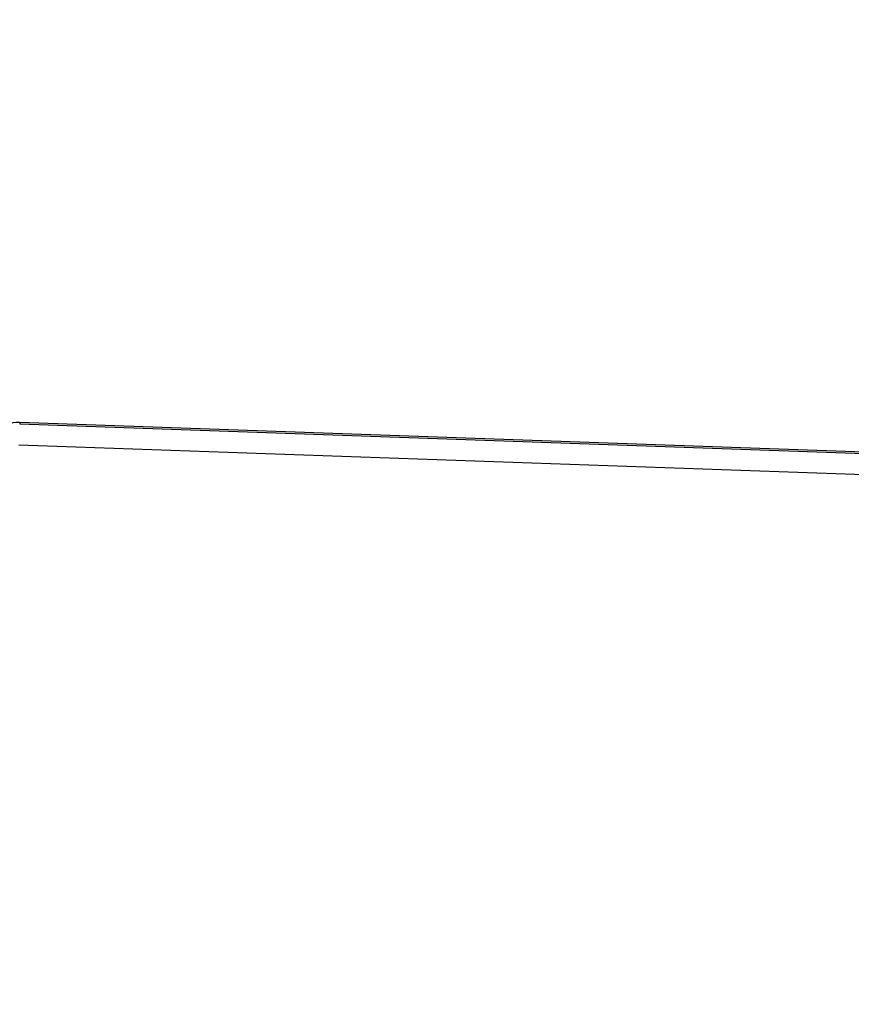
# Model space of a CAD drawing. Units: inches. Extents: x 0.3 to 21.8, y 0.2 to 16.9.
# Drawn here: x 9.4 to 9.5, y 5.6 to 5.7 of the extents above; entities that cross this region are included whole.
import ezdxf

# ---------------------------------------------------------------- set-up
doc = ezdxf.new("R2010")
doc.units = ezdxf.units.IN
doc.header["$MEASUREMENT"] = 0
doc.styles.add('SLDTEXTSTYLE0', font='TXT', dxfattribs={"width": 0.75})
doc.dimstyles.new('SLDDIMSTYLE1', dxfattribs={"dimtxt": 0.125, "dimasz": 0.13, "dimexe": 0, "dimexo": 0.0625, "dimgap": 0.03125, "dimtad": 0, "dimtih": 1, "dimtoh": 1, "dimdec": 6, "dimlfac": 22, "dimrnd": 1e-09, "dimzin": 12, "dimdsep": 46, "dimtxsty": 'SLDTEXTSTYLE0', "dimsah": 1, "dimcen": 0.09, "dimadec": 0, "dimazin": 3, "dimtfac": 1, "dimtofl": 0, "dimtmove": 0, "dimatfit": 3, "dimfxl": 1, "dimfrac": 2, "dimtolj": 1, "dimtzin": 12, "dimarcsym": 0})

# ---------------------------------------------------------------- blocks, each defined once
blk = doc.blocks.new('_D_2')
at = {"color": 7, "linetype": 'Continuous', "lineweight": 18, "transparency": 16777216}
for p, q in [((9.3952412746, 7.155778482599998), (8.2939044816, 7.155778482599998)), ((8.4189044816, 7.155778482599998), (8.4189044816, 5.2396965664)), ((8.4209878163, 5.089054202699998), (8.5499808787, 5.089054202699998)), ((8.4189044816, 2.9966875735), (8.4189044816, 4.9127694898)), ((9.1931193114, 2.9966875735), (8.2939044816, 2.9966875735))]:
    blk.add_line(p, q, dxfattribs=at)
for points in [[(8.4189044816, 7.155778482599998), (8.398904481599997, 7.025778482599997), (8.438904481599998, 7.025778482599997)], [(8.4189044816, 2.9966875735), (8.438904481599998, 3.1266875735), (8.398904481599997, 3.1266875735)]]:
    blk.add_solid(points, dxfattribs=at)
at = {"color": 7, "linetype": 'Continuous', "lineweight": 18, "transparency": 16777216, "char_height": 0.125, "attachment_point": 1, "style": 'SLDTEXTSTYLE0'}
for s, insert in [('1', (8.439303791799995, 5.239198091299997)), ('"', (8.5682968542, 5.1478699665)), ('91', (8.217949618099995, 5.1478699665)), ('2', (8.439303791799995, 5.073902946600001))]:
    blk.add_mtext(s, dxfattribs=dict(at, insert=insert))

msp = doc.modelspace()

# ---------------------------------------------------------------- linework, layer by layer
at = {"color": 7, "linetype": 'Continuous', "lineweight": 25}
for p, q in [((9.3616561073, 5.6460340347), (9.361648214099999, 5.645806623999998)), ((9.361648214099999, 5.645806623999998), (9.6666050112, 5.6351573604)), ((9.6662845882, 5.6353960776), (9.3616561073, 5.6460340347)), ((9.3615289621, 5.6423918368), (9.6665089057, 5.631741719799999))]:
    msp.add_line(p, q, dxfattribs=at)
msp.add_arc((9.3614578464, 5.640355657599997), 0.0056818181818187, 87.99999999999999, 178, dxfattribs=at)

# ---------------------------------------------------------------- dimensions: what is measured, and where the dimension line sits
at = {"color": 7, "linetype": 'Continuous', "lineweight": 18}
dim = msp.add_linear_dim(base=(8.4189044816, 7.155778482599998), p1=(9.2431193114, 2.9966875735), p2=(9.4452412746, 7.155778482599998), angle=90, dimstyle='SLDDIMSTYLE1', dxfattribs=at)
dim.commit()
dim.dimension.update_dxf_attribs({"geometry": '_D_2', "text_midpoint": (8.4189044816, 5.076233028099998), "dimtype": 160})

doc.saveas('drawing.dxf')
